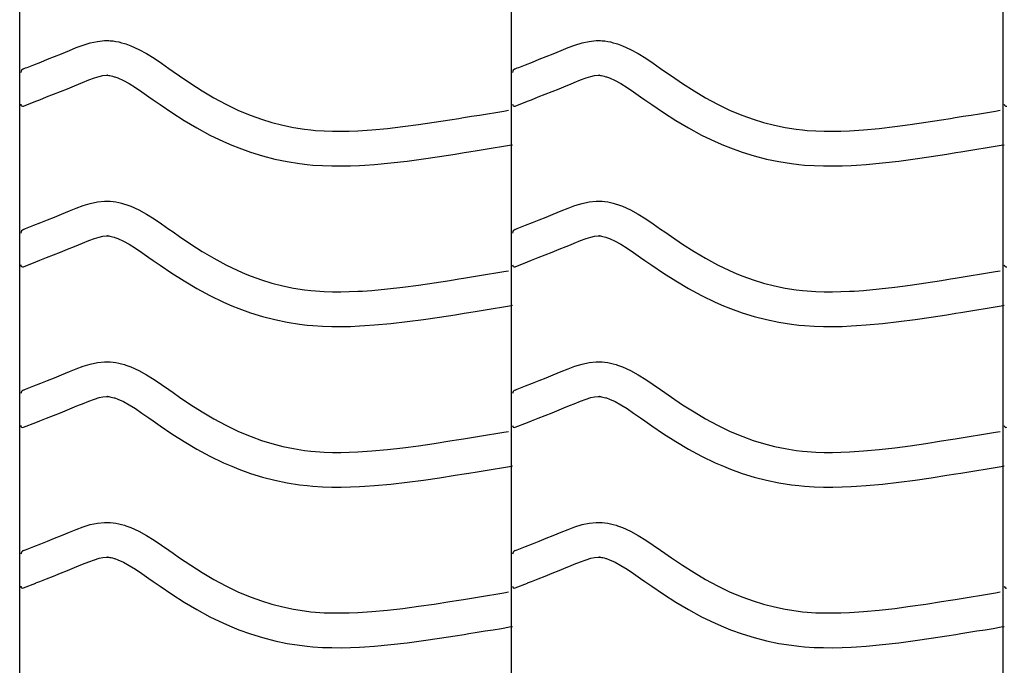
# Model space of a CAD drawing. Extents: x -526 to 8890, y 65 to 5861.
# Drawn here: x 309 to 819, y 3046 to 3381 of the extents above; entities that cross this region are included whole.
import ezdxf

# ---------------------------------------------------------------- set-up
doc = ezdxf.new("R2010")
doc.units = 0
doc.header["$LTSCALE"] = 20
doc.header["$MEASUREMENT"] = 0
doc.layers.add('_0-0_', color=7, linetype='CONTINUOUS')

msp = doc.modelspace()

# ---------------------------------------------------------------- linework, layer by layer
at = {"layer": '_0-0_', "color": 7, "linetype": 'Continuous'}
for p, q in [((308.81, 2124.96), (308.81, 3545.71)), ((563.81, 2124.96), (563.81, 3545.71)), ((818.81, 2124.96), (818.81, 3545.71)), ((349.1, 3369.85), (352.8, 3370.24)), ((352.8, 3370.24), (354.96, 3370.24)), ((354.96, 3370.24), (355.81, 3370.19)), ((355.81, 3370.19), (357.28, 3370.04)), ((604.1, 3369.85), (607.8, 3370.24)), ((607.8, 3370.24), (609.96, 3370.24)), ((609.96, 3370.24), (610.81, 3370.19)), ((610.81, 3370.19), (612.28, 3370.04)), ((332.51, 3364.3), (334.58, 3365.15)), ((334.58, 3365.15), (338.17, 3366.6)), ((338.17, 3366.6), (341.79, 3367.93)), ((341.79, 3367.93), (345.43, 3369.05)), ((345.43, 3369.05), (349.1, 3369.85)), ((357.28, 3370.04), (358.74, 3369.81)), ((358.74, 3369.81), (360.2, 3369.51)), ((360.2, 3369.51), (361.65, 3369.15)), ((361.65, 3369.15), (363.08, 3368.74)), ((363.08, 3368.74), (363.9, 3368.48)), ((363.9, 3368.48), (366.41, 3367.56)), ((366.41, 3367.56), (370.59, 3365.68)), ((370.59, 3365.68), (374.63, 3363.49)), ((587.51, 3364.3), (589.58, 3365.15)), ((589.58, 3365.15), (593.17, 3366.6)), ((593.17, 3366.6), (596.79, 3367.93)), ((596.79, 3367.93), (600.43, 3369.05)), ((600.43, 3369.05), (604.1, 3369.85)), ((612.28, 3370.04), (613.74, 3369.81)), ((613.74, 3369.81), (615.2, 3369.51)), ((615.2, 3369.51), (616.65, 3369.15)), ((616.65, 3369.15), (618.08, 3368.74)), ((618.08, 3368.74), (618.9, 3368.48)), ((618.9, 3368.48), (621.41, 3367.56)), ((621.41, 3367.56), (625.59, 3365.68)), ((625.59, 3365.68), (629.63, 3363.49)), ((319.72, 3359.13), (323.27, 3360.54)), ((323.27, 3360.54), (326.83, 3361.98)), ((326.83, 3361.98), (330.42, 3363.43)), ((330.42, 3363.43), (332.51, 3364.3)), ((374.63, 3363.49), (378.55, 3361.06)), ((378.55, 3361.06), (382.39, 3358.47)), ((574.72, 3359.13), (578.27, 3360.54)), ((578.27, 3360.54), (581.83, 3361.98)), ((581.83, 3361.98), (585.42, 3363.43)), ((585.42, 3363.43), (587.51, 3364.3)), ((629.63, 3363.49), (633.55, 3361.06)), ((633.55, 3361.06), (637.39, 3358.47)), ((310.71, 3355.59), (311.84, 3356.03)), ((311.84, 3356.03), (312.65, 3356.35)), ((312.65, 3356.35), (316.18, 3357.74)), ((316.18, 3357.74), (319.72, 3359.13)), ((382.39, 3358.47), (386.19, 3355.8)), ((386.19, 3355.8), (388.39, 3354.25)), ((565.71, 3355.59), (566.84, 3356.03)), ((566.84, 3356.03), (567.65, 3356.35)), ((567.65, 3356.35), (571.18, 3357.74)), ((571.18, 3357.74), (574.72, 3359.13)), ((637.39, 3358.47), (641.19, 3355.8)), ((641.19, 3355.8), (643.39, 3354.25)), ((341.39, 3348.49), (344.65, 3349.81)), ((344.65, 3349.81), (347.53, 3350.87)), ((347.53, 3350.87), (349.99, 3351.62)), ((349.99, 3351.62), (351.98, 3352.05)), ((351.98, 3352.05), (353.75, 3352.24)), ((353.75, 3352.24), (354.43, 3352.24)), ((354.43, 3352.24), (354.36, 3352.24)), ((354.36, 3352.24), (354.97, 3352.18)), ((354.97, 3352.18), (355.56, 3352.09)), ((355.56, 3352.09), (356.23, 3351.95)), ((356.23, 3351.95), (356.97, 3351.77)), ((356.97, 3351.77), (357.82, 3351.52)), ((357.82, 3351.52), (358.07, 3351.44)), ((358.07, 3351.44), (359.63, 3350.87)), ((359.63, 3350.87), (362.6, 3349.54)), ((388.39, 3354.25), (391.76, 3351.91)), ((391.76, 3351.91), (397.6, 3347.97)), ((596.39, 3348.49), (599.65, 3349.81)), ((599.65, 3349.81), (602.53, 3350.87)), ((602.53, 3350.87), (604.99, 3351.62)), ((604.99, 3351.62), (606.98, 3352.05)), ((606.98, 3352.05), (608.75, 3352.24)), ((608.75, 3352.24), (609.43, 3352.24)), ((609.43, 3352.24), (609.36, 3352.24)), ((609.36, 3352.24), (609.97, 3352.18)), ((609.97, 3352.18), (610.56, 3352.09)), ((610.56, 3352.09), (611.23, 3351.95)), ((611.23, 3351.95), (611.97, 3351.77)), ((611.97, 3351.77), (612.82, 3351.52)), ((612.82, 3351.52), (613.07, 3351.44)), ((613.07, 3351.44), (614.63, 3350.87)), ((614.63, 3350.87), (617.6, 3349.54)), ((643.39, 3354.25), (646.76, 3351.91)), ((646.76, 3351.91), (652.6, 3347.97)), ((329.94, 3343.83), (333.58, 3345.29)), ((333.58, 3345.29), (337.24, 3346.78)), ((337.24, 3346.78), (339.38, 3347.66)), ((339.38, 3347.66), (341.39, 3348.49)), ((362.6, 3349.54), (365.58, 3347.92)), ((365.58, 3347.92), (368.78, 3345.94)), ((368.78, 3345.94), (372.19, 3343.64)), ((397.6, 3347.97), (403.52, 3344.19)), ((584.94, 3343.83), (588.58, 3345.29)), ((588.58, 3345.29), (592.24, 3346.78)), ((592.24, 3346.78), (594.38, 3347.66)), ((594.38, 3347.66), (596.39, 3348.49)), ((617.6, 3349.54), (620.58, 3347.92)), ((620.58, 3347.92), (623.78, 3345.94)), ((623.78, 3345.94), (627.19, 3343.64)), ((652.6, 3347.97), (658.52, 3344.19)), ((317.17, 3338.79), (319.22, 3339.59)), ((319.22, 3339.59), (322.77, 3340.99)), ((322.77, 3340.99), (326.34, 3342.4)), ((326.34, 3342.4), (329.94, 3343.83)), ((372.19, 3343.64), (375.83, 3341.09)), ((375.83, 3341.09), (378.06, 3339.51)), ((378.06, 3339.51), (381.58, 3337.06)), ((403.52, 3344.19), (409.55, 3340.61)), ((409.55, 3340.61), (415.69, 3337.28)), ((572.17, 3338.79), (574.22, 3339.59)), ((574.22, 3339.59), (577.77, 3340.99)), ((577.77, 3340.99), (581.34, 3342.4)), ((581.34, 3342.4), (584.94, 3343.83)), ((627.19, 3343.64), (630.83, 3341.09)), ((630.83, 3341.09), (633.06, 3339.51)), ((633.06, 3339.51), (636.58, 3337.06)), ((658.52, 3344.19), (664.55, 3340.61)), ((664.55, 3340.61), (670.69, 3337.28)), ((310.74, 3336.25), (317.13, 3338.77)), ((381.58, 3337.06), (387.73, 3332.91)), ((415.69, 3337.28), (421.97, 3334.24)), ((565.74, 3336.25), (572.13, 3338.77)), ((636.58, 3337.06), (642.73, 3332.91)), ((670.69, 3337.28), (676.97, 3334.24)), ((387.73, 3332.91), (394.09, 3328.86)), ((421.97, 3334.24), (425.69, 3332.62)), ((425.69, 3332.62), (428.77, 3331.39)), ((428.77, 3331.39), (434.15, 3329.46)), ((434.15, 3329.46), (439.63, 3327.78)), ((531.82, 3329.14), (536.5, 3329.89)), ((536.5, 3329.89), (538.93, 3330.29)), ((538.93, 3330.29), (543.12, 3330.97)), ((543.12, 3330.97), (547.3, 3331.65)), ((547.3, 3331.65), (551.49, 3332.34)), ((551.49, 3332.34), (555.68, 3333.03)), ((555.68, 3333.03), (559.86, 3333.72)), ((559.86, 3333.72), (562.29, 3334.13)), ((642.73, 3332.91), (649.09, 3328.86)), ((676.97, 3334.24), (680.69, 3332.62)), ((680.69, 3332.62), (683.77, 3331.39)), ((683.77, 3331.39), (689.15, 3329.46)), ((689.15, 3329.46), (694.63, 3327.78)), ((786.82, 3329.14), (791.5, 3329.89)), ((791.5, 3329.89), (793.93, 3330.29)), ((793.93, 3330.29), (798.12, 3330.97)), ((798.12, 3330.97), (802.3, 3331.65)), ((802.3, 3331.65), (806.49, 3332.34)), ((806.49, 3332.34), (810.68, 3333.03)), ((810.68, 3333.03), (814.86, 3333.72)), ((814.86, 3333.72), (817.29, 3334.13)), ((394.09, 3328.86), (400.66, 3324.96)), ((400.66, 3324.96), (407.47, 3321.26)), ((439.63, 3327.78), (445.19, 3326.35)), ((445.19, 3326.35), (450.8, 3325.19)), ((450.8, 3325.19), (456.46, 3324.29)), ((456.46, 3324.29), (459.75, 3323.9)), ((491.35, 3323.98), (499.48, 3324.72)), ((499.48, 3324.72), (507.58, 3325.64)), ((507.58, 3325.64), (515.68, 3326.71)), ((515.68, 3326.71), (523.76, 3327.89)), ((523.76, 3327.89), (531.82, 3329.14)), ((649.09, 3328.86), (655.66, 3324.96)), ((655.66, 3324.96), (662.47, 3321.26)), ((694.63, 3327.78), (700.19, 3326.35)), ((700.19, 3326.35), (705.8, 3325.19)), ((705.8, 3325.19), (711.46, 3324.29)), ((711.46, 3324.29), (714.75, 3323.9)), ((746.35, 3323.98), (754.48, 3324.72)), ((754.48, 3324.72), (762.58, 3325.64)), ((762.58, 3325.64), (770.68, 3326.71)), ((770.68, 3326.71), (778.76, 3327.89)), ((778.76, 3327.89), (786.82, 3329.14)), ((407.47, 3321.26), (414.46, 3317.88)), ((459.75, 3323.9), (462.28, 3323.67)), ((462.28, 3323.67), (466.63, 3323.39)), ((466.63, 3323.39), (471, 3323.24)), ((471, 3323.24), (475.36, 3323.23)), ((475.36, 3323.23), (479.73, 3323.32)), ((479.73, 3323.32), (484.09, 3323.5)), ((484.09, 3323.5), (486.62, 3323.65)), ((486.62, 3323.65), (491.35, 3323.98)), ((662.47, 3321.26), (669.46, 3317.88)), ((714.75, 3323.9), (717.28, 3323.67)), ((717.28, 3323.67), (721.63, 3323.39)), ((721.63, 3323.39), (726, 3323.24)), ((726, 3323.24), (730.36, 3323.23)), ((730.36, 3323.23), (734.73, 3323.32)), ((734.73, 3323.32), (739.09, 3323.5)), ((739.09, 3323.5), (741.62, 3323.65)), ((741.62, 3323.65), (746.35, 3323.98)), ((414.46, 3317.88), (418.76, 3316.01)), ((418.76, 3316.01), (422.39, 3314.56)), ((422.39, 3314.56), (428.47, 3312.38)), ((550.22, 3313.89), (554.42, 3314.58)), ((554.42, 3314.58), (558.61, 3315.27)), ((558.61, 3315.27), (562.8, 3315.96)), ((562.8, 3315.96), (564.41, 3316.23)), ((669.46, 3317.88), (673.76, 3316.01)), ((673.76, 3316.01), (677.39, 3314.56)), ((677.39, 3314.56), (683.47, 3312.38)), ((805.22, 3313.89), (809.42, 3314.58)), ((809.42, 3314.58), (813.61, 3315.27)), ((813.61, 3315.27), (817.8, 3315.96)), ((817.8, 3315.96), (819.41, 3316.23)), ((428.47, 3312.38), (434.75, 3310.45)), ((434.75, 3310.45), (441.12, 3308.81)), ((509.78, 3307.77), (518.16, 3308.88)), ((518.16, 3308.88), (526.44, 3310.09)), ((526.44, 3310.09), (534.63, 3311.36)), ((534.63, 3311.36), (539.36, 3312.12)), ((539.36, 3312.12), (541.81, 3312.52)), ((541.81, 3312.52), (546.02, 3313.2)), ((546.02, 3313.2), (550.22, 3313.89)), ((683.47, 3312.38), (689.75, 3310.45)), ((689.75, 3310.45), (696.12, 3308.81)), ((764.78, 3307.77), (773.16, 3308.88)), ((773.16, 3308.88), (781.44, 3310.09)), ((781.44, 3310.09), (789.63, 3311.36)), ((789.63, 3311.36), (794.36, 3312.12)), ((794.36, 3312.12), (796.81, 3312.52)), ((796.81, 3312.52), (801.02, 3313.2)), ((801.02, 3313.2), (805.22, 3313.89)), ((441.12, 3308.81), (447.57, 3307.47)), ((447.57, 3307.47), (454, 3306.46)), ((454, 3306.46), (457.86, 3306)), ((457.86, 3306), (460.86, 3305.72)), ((460.86, 3305.72), (465.76, 3305.41)), ((465.76, 3305.41), (470.67, 3305.25)), ((470.67, 3305.25), (475.52, 3305.23)), ((475.52, 3305.23), (480.3, 3305.33)), ((480.3, 3305.33), (484.98, 3305.53)), ((484.98, 3305.53), (487.76, 3305.68)), ((487.76, 3305.68), (492.79, 3306.04)), ((492.79, 3306.04), (501.3, 3306.81)), ((501.3, 3306.81), (509.78, 3307.77)), ((696.12, 3308.81), (702.57, 3307.47)), ((702.57, 3307.47), (709, 3306.46)), ((709, 3306.46), (712.86, 3306)), ((712.86, 3306), (715.86, 3305.72)), ((715.86, 3305.72), (720.76, 3305.41)), ((720.76, 3305.41), (725.67, 3305.25)), ((725.67, 3305.25), (730.52, 3305.23)), ((730.52, 3305.23), (735.3, 3305.33)), ((735.3, 3305.33), (739.98, 3305.53)), ((739.98, 3305.53), (742.76, 3305.68)), ((742.76, 3305.68), (747.79, 3306.04)), ((747.79, 3306.04), (756.3, 3306.81)), ((756.3, 3306.81), (764.78, 3307.77)), ((338.17, 3283.33), (341.79, 3284.66)), ((341.79, 3284.66), (345.43, 3285.77)), ((345.43, 3285.77), (349.1, 3286.58)), ((349.1, 3286.58), (352.8, 3286.97)), ((352.8, 3286.97), (354.96, 3286.97)), ((354.96, 3286.97), (355.81, 3286.92)), ((355.81, 3286.92), (357.28, 3286.77)), ((357.28, 3286.77), (358.74, 3286.54)), ((358.74, 3286.54), (360.2, 3286.24)), ((360.2, 3286.24), (361.65, 3285.88)), ((361.65, 3285.88), (363.08, 3285.47)), ((363.08, 3285.47), (363.9, 3285.2)), ((363.9, 3285.2), (366.41, 3284.29)), ((366.41, 3284.29), (370.59, 3282.41)), ((593.17, 3283.33), (596.79, 3284.66)), ((596.79, 3284.66), (600.43, 3285.77)), ((600.43, 3285.77), (604.1, 3286.58)), ((604.1, 3286.58), (607.8, 3286.97)), ((607.8, 3286.97), (609.96, 3286.97)), ((609.96, 3286.97), (610.81, 3286.92)), ((610.81, 3286.92), (612.28, 3286.77)), ((612.28, 3286.77), (613.74, 3286.54)), ((613.74, 3286.54), (615.2, 3286.24)), ((615.2, 3286.24), (616.65, 3285.88)), ((616.65, 3285.88), (618.08, 3285.47)), ((618.08, 3285.47), (618.9, 3285.2)), ((618.9, 3285.2), (621.41, 3284.29)), ((621.41, 3284.29), (625.59, 3282.41)), ((323.27, 3277.27), (326.83, 3278.7)), ((326.83, 3278.7), (330.42, 3280.16)), ((330.42, 3280.16), (332.51, 3281.02)), ((332.51, 3281.02), (334.58, 3281.88)), ((334.58, 3281.88), (338.17, 3283.33)), ((370.59, 3282.41), (374.63, 3280.22)), ((374.63, 3280.22), (378.55, 3277.79)), ((578.27, 3277.27), (581.83, 3278.7)), ((581.83, 3278.7), (585.42, 3280.16)), ((585.42, 3280.16), (587.51, 3281.02)), ((587.51, 3281.02), (589.58, 3281.88)), ((589.58, 3281.88), (593.17, 3283.33)), ((625.59, 3282.41), (629.63, 3280.22)), ((629.63, 3280.22), (633.55, 3277.79)), ((312.65, 3273.08), (316.18, 3274.46)), ((316.18, 3274.46), (319.72, 3275.86)), ((319.72, 3275.86), (323.27, 3277.27)), ((378.55, 3277.79), (382.39, 3275.2)), ((382.39, 3275.2), (386.19, 3272.53)), ((567.65, 3273.08), (571.18, 3274.46)), ((571.18, 3274.46), (574.72, 3275.86)), ((574.72, 3275.86), (578.27, 3277.27)), ((633.55, 3277.79), (637.39, 3275.2)), ((637.39, 3275.2), (641.19, 3272.53)), ((310.71, 3272.31), (311.84, 3272.76)), ((311.84, 3272.76), (312.65, 3273.08)), ((347.53, 3267.59), (349.99, 3268.35)), ((349.99, 3268.35), (351.98, 3268.78)), ((351.98, 3268.78), (353.75, 3268.97)), ((353.75, 3268.97), (354.43, 3268.97)), ((354.43, 3268.97), (354.36, 3268.97)), ((354.36, 3268.97), (354.97, 3268.91)), ((354.97, 3268.91), (355.56, 3268.82)), ((355.56, 3268.82), (356.23, 3268.68)), ((356.23, 3268.68), (356.97, 3268.5)), ((356.97, 3268.5), (357.82, 3268.25)), ((357.82, 3268.25), (358.07, 3268.17)), ((358.07, 3268.17), (359.63, 3267.6)), ((386.19, 3272.53), (388.39, 3270.98)), ((388.39, 3270.98), (391.76, 3268.63)), ((391.76, 3268.63), (397.6, 3264.69)), ((565.71, 3272.31), (566.84, 3272.76)), ((566.84, 3272.76), (567.65, 3273.08)), ((602.53, 3267.59), (604.99, 3268.35)), ((604.99, 3268.35), (606.98, 3268.78)), ((606.98, 3268.78), (608.75, 3268.97)), ((608.75, 3268.97), (609.43, 3268.97)), ((609.43, 3268.97), (609.36, 3268.97)), ((609.36, 3268.97), (609.97, 3268.91)), ((609.97, 3268.91), (610.56, 3268.82)), ((610.56, 3268.82), (611.23, 3268.68)), ((611.23, 3268.68), (611.97, 3268.5)), ((611.97, 3268.5), (612.82, 3268.25)), ((612.82, 3268.25), (613.07, 3268.17)), ((613.07, 3268.17), (614.63, 3267.6)), ((641.19, 3272.53), (643.39, 3270.98)), ((643.39, 3270.98), (646.76, 3268.63)), ((646.76, 3268.63), (652.6, 3264.69)), ((333.58, 3262.01), (337.24, 3263.5)), ((337.24, 3263.5), (339.38, 3264.39)), ((339.38, 3264.39), (341.39, 3265.22)), ((341.39, 3265.22), (344.65, 3266.53)), ((344.65, 3266.53), (347.53, 3267.59)), ((359.63, 3267.6), (362.6, 3266.27)), ((362.6, 3266.27), (365.58, 3264.65)), ((365.58, 3264.65), (368.78, 3262.67)), ((397.6, 3264.69), (403.52, 3260.91)), ((588.58, 3262.01), (592.24, 3263.5)), ((592.24, 3263.5), (594.38, 3264.39)), ((594.38, 3264.39), (596.39, 3265.22)), ((596.39, 3265.22), (599.65, 3266.53)), ((599.65, 3266.53), (602.53, 3267.59)), ((614.63, 3267.6), (617.6, 3266.27)), ((617.6, 3266.27), (620.58, 3264.65)), ((620.58, 3264.65), (623.78, 3262.67)), ((652.6, 3264.69), (658.52, 3260.91)), ((322.77, 3257.71), (326.34, 3259.12)), ((326.34, 3259.12), (329.94, 3260.55)), ((329.94, 3260.55), (333.58, 3262.01)), ((368.78, 3262.67), (372.19, 3260.37)), ((372.19, 3260.37), (375.83, 3257.81)), ((375.83, 3257.81), (378.06, 3256.24)), ((403.52, 3260.91), (409.55, 3257.34)), ((577.77, 3257.71), (581.34, 3259.12)), ((581.34, 3259.12), (584.94, 3260.55)), ((584.94, 3260.55), (588.58, 3262.01)), ((623.78, 3262.67), (627.19, 3260.37)), ((627.19, 3260.37), (630.83, 3257.81)), ((630.83, 3257.81), (633.06, 3256.24)), ((658.52, 3260.91), (664.55, 3257.34)), ((310.74, 3252.98), (317.13, 3255.5)), ((317.17, 3255.52), (319.22, 3256.32)), ((319.22, 3256.32), (322.77, 3257.71)), ((378.06, 3256.24), (381.58, 3253.79)), ((381.58, 3253.79), (387.73, 3249.64)), ((409.55, 3257.34), (415.69, 3254.01)), ((415.69, 3254.01), (421.97, 3250.97)), ((565.74, 3252.98), (572.13, 3255.5)), ((572.17, 3255.52), (574.22, 3256.32)), ((574.22, 3256.32), (577.77, 3257.71)), ((633.06, 3256.24), (636.58, 3253.79)), ((636.58, 3253.79), (642.73, 3249.64)), ((664.55, 3257.34), (670.69, 3254.01)), ((670.69, 3254.01), (676.97, 3250.97)), ((387.73, 3249.64), (394.09, 3245.58)), ((421.97, 3250.97), (425.69, 3249.35)), ((425.69, 3249.35), (428.77, 3248.12)), ((428.77, 3248.12), (434.15, 3246.19)), ((538.93, 3247.01), (543.12, 3247.69)), ((543.12, 3247.69), (547.3, 3248.38)), ((547.3, 3248.38), (551.49, 3249.07)), ((551.49, 3249.07), (555.68, 3249.76)), ((555.68, 3249.76), (559.86, 3250.45)), ((559.86, 3250.45), (562.29, 3250.85)), ((642.73, 3249.64), (649.09, 3245.58)), ((676.97, 3250.97), (680.69, 3249.35)), ((680.69, 3249.35), (683.77, 3248.12)), ((683.77, 3248.12), (689.15, 3246.19)), ((793.93, 3247.01), (798.12, 3247.69)), ((798.12, 3247.69), (802.3, 3248.38)), ((802.3, 3248.38), (806.49, 3249.07)), ((806.49, 3249.07), (810.68, 3249.76)), ((810.68, 3249.76), (814.86, 3250.45)), ((814.86, 3250.45), (817.29, 3250.85)), ((394.09, 3245.58), (400.66, 3241.68)), ((434.15, 3246.19), (439.63, 3244.51)), ((439.63, 3244.51), (445.19, 3243.08)), ((445.19, 3243.08), (450.8, 3241.91)), ((507.58, 3242.37), (515.68, 3243.43)), ((515.68, 3243.43), (523.76, 3244.61)), ((523.76, 3244.61), (531.82, 3245.87)), ((531.82, 3245.87), (536.5, 3246.62)), ((536.5, 3246.62), (538.93, 3247.01)), ((649.09, 3245.58), (655.66, 3241.68)), ((689.15, 3246.19), (694.63, 3244.51)), ((694.63, 3244.51), (700.19, 3243.08)), ((700.19, 3243.08), (705.8, 3241.91)), ((762.58, 3242.37), (770.68, 3243.43)), ((770.68, 3243.43), (778.76, 3244.61)), ((778.76, 3244.61), (786.82, 3245.87)), ((786.82, 3245.87), (791.5, 3246.62)), ((791.5, 3246.62), (793.93, 3247.01)), ((400.66, 3241.68), (407.47, 3237.99)), ((407.47, 3237.99), (414.46, 3234.61)), ((450.8, 3241.91), (456.46, 3241.02)), ((456.46, 3241.02), (459.75, 3240.63)), ((459.75, 3240.63), (462.28, 3240.4)), ((462.28, 3240.4), (466.63, 3240.11)), ((466.63, 3240.11), (471, 3239.97)), ((471, 3239.97), (475.36, 3239.96)), ((475.36, 3239.96), (479.73, 3240.05)), ((479.73, 3240.05), (484.09, 3240.23)), ((484.09, 3240.23), (486.62, 3240.38)), ((486.62, 3240.38), (491.35, 3240.71)), ((491.35, 3240.71), (499.48, 3241.45)), ((499.48, 3241.45), (507.58, 3242.37)), ((655.66, 3241.68), (662.47, 3237.99)), ((662.47, 3237.99), (669.46, 3234.61)), ((705.8, 3241.91), (711.46, 3241.02)), ((711.46, 3241.02), (714.75, 3240.63)), ((714.75, 3240.63), (717.28, 3240.4)), ((717.28, 3240.4), (721.63, 3240.11)), ((721.63, 3240.11), (726, 3239.97)), ((726, 3239.97), (730.36, 3239.96)), ((730.36, 3239.96), (734.73, 3240.05)), ((734.73, 3240.05), (739.09, 3240.23)), ((739.09, 3240.23), (741.62, 3240.38)), ((741.62, 3240.38), (746.35, 3240.71)), ((746.35, 3240.71), (754.48, 3241.45)), ((754.48, 3241.45), (762.58, 3242.37)), ((414.46, 3234.61), (418.76, 3232.74)), ((418.76, 3232.74), (422.39, 3231.29)), ((558.61, 3232), (562.8, 3232.69)), ((562.8, 3232.69), (564.41, 3232.96)), ((669.46, 3234.61), (673.76, 3232.74)), ((673.76, 3232.74), (677.39, 3231.29)), ((813.61, 3232), (817.8, 3232.69)), ((817.8, 3232.69), (819.41, 3232.96)), ((422.39, 3231.29), (428.47, 3229.11)), ((428.47, 3229.11), (434.75, 3227.18)), ((434.75, 3227.18), (441.12, 3225.54)), ((526.44, 3226.82), (534.63, 3228.09)), ((534.63, 3228.09), (539.36, 3228.85)), ((539.36, 3228.85), (541.81, 3229.24)), ((541.81, 3229.24), (546.02, 3229.93)), ((546.02, 3229.93), (550.22, 3230.62)), ((550.22, 3230.62), (554.42, 3231.31)), ((554.42, 3231.31), (558.61, 3232)), ((677.39, 3231.29), (683.47, 3229.11)), ((683.47, 3229.11), (689.75, 3227.18)), ((689.75, 3227.18), (696.12, 3225.54)), ((781.44, 3226.82), (789.63, 3228.09)), ((789.63, 3228.09), (794.36, 3228.85)), ((794.36, 3228.85), (796.81, 3229.24)), ((796.81, 3229.24), (801.02, 3229.93)), ((801.02, 3229.93), (805.22, 3230.62)), ((805.22, 3230.62), (809.42, 3231.31)), ((809.42, 3231.31), (813.61, 3232)), ((441.12, 3225.54), (447.57, 3224.2)), ((447.57, 3224.2), (454, 3223.19)), ((454, 3223.19), (457.86, 3222.73)), ((457.86, 3222.73), (460.86, 3222.45)), ((460.86, 3222.45), (465.76, 3222.13)), ((465.76, 3222.13), (470.67, 3221.97)), ((475.52, 3221.95), (480.3, 3222.06)), ((480.3, 3222.06), (484.98, 3222.25)), ((484.98, 3222.25), (487.76, 3222.41)), ((487.76, 3222.41), (492.79, 3222.76)), ((492.79, 3222.76), (501.3, 3223.54)), ((501.3, 3223.54), (509.78, 3224.5)), ((509.78, 3224.5), (518.16, 3225.61)), ((518.16, 3225.61), (526.44, 3226.82)), ((696.12, 3225.54), (702.57, 3224.2)), ((702.57, 3224.2), (709, 3223.19)), ((709, 3223.19), (712.86, 3222.73)), ((712.86, 3222.73), (715.86, 3222.45)), ((715.86, 3222.45), (720.76, 3222.13)), ((720.76, 3222.13), (725.67, 3221.97)), ((730.52, 3221.95), (735.3, 3222.06)), ((735.3, 3222.06), (739.98, 3222.25)), ((739.98, 3222.25), (742.76, 3222.41)), ((742.76, 3222.41), (747.79, 3222.76)), ((747.79, 3222.76), (756.3, 3223.54)), ((756.3, 3223.54), (764.78, 3224.5)), ((764.78, 3224.5), (773.16, 3225.61)), ((773.16, 3225.61), (781.44, 3226.82)), ((470.67, 3221.97), (475.52, 3221.95)), ((725.67, 3221.97), (730.52, 3221.95)), ((341.79, 3201.39), (345.43, 3202.5)), ((345.43, 3202.5), (349.1, 3203.3)), ((349.1, 3203.3), (352.8, 3203.69)), ((352.8, 3203.69), (354.96, 3203.69)), ((354.96, 3203.69), (355.81, 3203.64)), ((355.81, 3203.64), (357.28, 3203.49)), ((357.28, 3203.49), (358.74, 3203.27)), ((358.74, 3203.27), (360.2, 3202.97)), ((360.2, 3202.97), (361.65, 3202.61)), ((361.65, 3202.61), (363.08, 3202.19)), ((363.08, 3202.19), (363.9, 3201.93)), ((363.9, 3201.93), (366.41, 3201.02)), ((596.79, 3201.39), (600.43, 3202.5)), ((600.43, 3202.5), (604.1, 3203.3)), ((604.1, 3203.3), (607.8, 3203.69)), ((607.8, 3203.69), (609.96, 3203.69)), ((609.96, 3203.69), (610.81, 3203.64)), ((610.81, 3203.64), (612.28, 3203.49)), ((612.28, 3203.49), (613.74, 3203.27)), ((613.74, 3203.27), (615.2, 3202.97)), ((615.2, 3202.97), (616.65, 3202.61)), ((616.65, 3202.61), (618.08, 3202.19)), ((618.08, 3202.19), (618.9, 3201.93)), ((618.9, 3201.93), (621.41, 3201.02)), ((326.83, 3195.43), (330.42, 3196.89)), ((330.42, 3196.89), (332.51, 3197.75)), ((332.51, 3197.75), (334.58, 3198.61)), ((334.58, 3198.61), (338.17, 3200.06)), ((338.17, 3200.06), (341.79, 3201.39)), ((366.41, 3201.02), (370.59, 3199.14)), ((370.59, 3199.14), (374.63, 3196.94)), ((374.63, 3196.94), (378.55, 3194.52)), ((581.83, 3195.43), (585.42, 3196.89)), ((585.42, 3196.89), (587.51, 3197.75)), ((587.51, 3197.75), (589.58, 3198.61)), ((589.58, 3198.61), (593.17, 3200.06)), ((593.17, 3200.06), (596.79, 3201.39)), ((621.41, 3201.02), (625.59, 3199.14)), ((625.59, 3199.14), (629.63, 3196.94)), ((629.63, 3196.94), (633.55, 3194.52)), ((316.18, 3191.19), (319.72, 3192.59)), ((319.72, 3192.59), (323.27, 3194)), ((323.27, 3194), (326.83, 3195.43)), ((378.55, 3194.52), (382.39, 3191.93)), ((382.39, 3191.93), (386.19, 3189.26)), ((571.18, 3191.19), (574.72, 3192.59)), ((574.72, 3192.59), (578.27, 3194)), ((578.27, 3194), (581.83, 3195.43)), ((633.55, 3194.52), (637.39, 3191.93)), ((637.39, 3191.93), (641.19, 3189.26)), ((310.71, 3189.04), (311.84, 3189.49)), ((311.84, 3189.49), (312.65, 3189.8)), ((312.65, 3189.8), (316.18, 3191.19)), ((386.19, 3189.26), (388.39, 3187.7)), ((388.39, 3187.7), (391.76, 3185.36)), ((565.71, 3189.04), (566.84, 3189.49)), ((566.84, 3189.49), (567.65, 3189.8)), ((567.65, 3189.8), (571.18, 3191.19)), ((641.19, 3189.26), (643.39, 3187.7)), ((643.39, 3187.7), (646.76, 3185.36)), ((339.38, 3181.11), (341.39, 3181.95)), ((341.39, 3181.95), (344.65, 3183.26)), ((344.65, 3183.26), (347.53, 3184.32)), ((347.53, 3184.32), (349.99, 3185.07)), ((349.99, 3185.07), (351.98, 3185.51)), ((351.98, 3185.51), (353.75, 3185.69)), ((353.75, 3185.69), (354.43, 3185.69)), ((354.43, 3185.69), (354.36, 3185.7)), ((354.36, 3185.7), (354.97, 3185.64)), ((354.97, 3185.64), (355.56, 3185.54)), ((355.56, 3185.54), (356.23, 3185.41)), ((356.23, 3185.41), (356.97, 3185.22)), ((356.97, 3185.22), (357.82, 3184.98)), ((357.82, 3184.98), (358.07, 3184.9)), ((358.07, 3184.9), (359.63, 3184.33)), ((359.63, 3184.33), (362.6, 3183)), ((362.6, 3183), (365.58, 3181.37)), ((365.58, 3181.37), (368.78, 3179.4)), ((391.76, 3185.36), (397.6, 3181.42)), ((397.6, 3181.42), (403.52, 3177.64)), ((594.38, 3181.11), (596.39, 3181.95)), ((596.39, 3181.95), (599.65, 3183.26)), ((599.65, 3183.26), (602.53, 3184.32)), ((602.53, 3184.32), (604.99, 3185.07)), ((604.99, 3185.07), (606.98, 3185.51)), ((606.98, 3185.51), (608.75, 3185.69)), ((608.75, 3185.69), (609.43, 3185.69)), ((609.43, 3185.69), (609.36, 3185.7)), ((609.36, 3185.7), (609.97, 3185.64)), ((609.97, 3185.64), (610.56, 3185.54)), ((610.56, 3185.54), (611.23, 3185.41)), ((611.23, 3185.41), (611.97, 3185.22)), ((611.97, 3185.22), (612.82, 3184.98)), ((612.82, 3184.98), (613.07, 3184.9)), ((613.07, 3184.9), (614.63, 3184.33)), ((614.63, 3184.33), (617.6, 3183)), ((617.6, 3183), (620.58, 3181.37)), ((620.58, 3181.37), (623.78, 3179.4)), ((646.76, 3185.36), (652.6, 3181.42)), ((652.6, 3181.42), (658.52, 3177.64)), ((326.34, 3175.85), (329.94, 3177.28)), ((329.94, 3177.28), (333.58, 3178.74)), ((333.58, 3178.74), (337.24, 3180.23)), ((337.24, 3180.23), (339.38, 3181.11)), ((368.78, 3179.4), (372.19, 3177.1)), ((372.19, 3177.1), (375.83, 3174.54)), ((403.52, 3177.64), (409.55, 3174.07)), ((581.34, 3175.85), (584.94, 3177.28)), ((584.94, 3177.28), (588.58, 3178.74)), ((588.58, 3178.74), (592.24, 3180.23)), ((592.24, 3180.23), (594.38, 3181.11)), ((623.78, 3179.4), (627.19, 3177.1)), ((627.19, 3177.1), (630.83, 3174.54)), ((658.52, 3177.64), (664.55, 3174.07)), ((310.74, 3169.71), (317.13, 3172.22)), ((317.17, 3172.24), (319.22, 3173.05)), ((319.22, 3173.05), (322.77, 3174.44)), ((322.77, 3174.44), (326.34, 3175.85)), ((375.83, 3174.54), (378.06, 3172.97)), ((378.06, 3172.97), (381.58, 3170.51)), ((409.55, 3174.07), (415.69, 3170.74)), ((565.74, 3169.71), (572.13, 3172.22)), ((572.17, 3172.24), (574.22, 3173.05)), ((574.22, 3173.05), (577.77, 3174.44)), ((577.77, 3174.44), (581.34, 3175.85)), ((630.83, 3174.54), (633.06, 3172.97)), ((633.06, 3172.97), (636.58, 3170.51)), ((664.55, 3174.07), (670.69, 3170.74)), ((381.58, 3170.51), (387.73, 3166.37)), ((387.73, 3166.37), (394.09, 3162.31)), ((415.69, 3170.74), (421.97, 3167.69)), ((421.97, 3167.69), (425.69, 3166.08)), ((425.69, 3166.08), (428.77, 3164.85)), ((551.49, 3165.8), (555.68, 3166.49)), ((555.68, 3166.49), (559.86, 3167.18)), ((559.86, 3167.18), (562.29, 3167.58)), ((636.58, 3170.51), (642.73, 3166.37)), ((642.73, 3166.37), (649.09, 3162.31)), ((670.69, 3170.74), (676.97, 3167.69)), ((676.97, 3167.69), (680.69, 3166.08)), ((680.69, 3166.08), (683.77, 3164.85)), ((806.49, 3165.8), (810.68, 3166.49)), ((810.68, 3166.49), (814.86, 3167.18)), ((814.86, 3167.18), (817.29, 3167.58)), ((394.09, 3162.31), (400.66, 3158.41)), ((428.77, 3164.85), (434.15, 3162.92)), ((434.15, 3162.92), (439.63, 3161.23)), ((439.63, 3161.23), (445.19, 3159.81)), ((515.68, 3160.16), (523.76, 3161.34)), ((523.76, 3161.34), (531.82, 3162.6)), ((531.82, 3162.6), (536.5, 3163.35)), ((536.5, 3163.35), (538.93, 3163.74)), ((538.93, 3163.74), (543.12, 3164.42)), ((543.12, 3164.42), (547.3, 3165.11)), ((547.3, 3165.11), (551.49, 3165.8)), ((649.09, 3162.31), (655.66, 3158.41)), ((683.77, 3164.85), (689.15, 3162.92)), ((689.15, 3162.92), (694.63, 3161.23)), ((694.63, 3161.23), (700.19, 3159.81)), ((770.68, 3160.16), (778.76, 3161.34)), ((778.76, 3161.34), (786.82, 3162.6)), ((786.82, 3162.6), (791.5, 3163.35)), ((791.5, 3163.35), (793.93, 3163.74)), ((793.93, 3163.74), (798.12, 3164.42)), ((798.12, 3164.42), (802.3, 3165.11)), ((802.3, 3165.11), (806.49, 3165.8)), ((400.66, 3158.41), (407.47, 3154.72)), ((445.19, 3159.81), (450.8, 3158.64)), ((450.8, 3158.64), (456.46, 3157.75)), ((456.46, 3157.75), (459.75, 3157.36)), ((459.75, 3157.36), (462.28, 3157.12)), ((462.28, 3157.12), (466.63, 3156.84)), ((466.63, 3156.84), (471, 3156.7)), ((471, 3156.7), (475.36, 3156.68)), ((475.36, 3156.68), (479.73, 3156.77)), ((479.73, 3156.77), (484.09, 3156.96)), ((484.09, 3156.96), (486.62, 3157.1)), ((486.62, 3157.1), (491.35, 3157.43)), ((491.35, 3157.43), (499.48, 3158.17)), ((499.48, 3158.17), (507.58, 3159.09)), ((507.58, 3159.09), (515.68, 3160.16)), ((655.66, 3158.41), (662.47, 3154.72)), ((700.19, 3159.81), (705.8, 3158.64)), ((705.8, 3158.64), (711.46, 3157.75)), ((711.46, 3157.75), (714.75, 3157.36)), ((714.75, 3157.36), (717.28, 3157.12)), ((717.28, 3157.12), (721.63, 3156.84)), ((721.63, 3156.84), (726, 3156.7)), ((726, 3156.7), (730.36, 3156.68)), ((730.36, 3156.68), (734.73, 3156.77)), ((734.73, 3156.77), (739.09, 3156.96)), ((739.09, 3156.96), (741.62, 3157.1)), ((741.62, 3157.1), (746.35, 3157.43)), ((746.35, 3157.43), (754.48, 3158.17)), ((754.48, 3158.17), (762.58, 3159.09)), ((762.58, 3159.09), (770.68, 3160.16)), ((407.47, 3154.72), (414.46, 3151.33)), ((414.46, 3151.33), (418.76, 3149.47)), ((662.47, 3154.72), (669.46, 3151.33)), ((669.46, 3151.33), (673.76, 3149.47)), ((418.76, 3149.47), (422.39, 3148.01)), ((422.39, 3148.01), (428.47, 3145.83)), ((428.47, 3145.83), (434.75, 3143.9)), ((534.63, 3144.82), (539.36, 3145.58)), ((539.36, 3145.58), (541.81, 3145.97)), ((541.81, 3145.97), (546.02, 3146.66)), ((546.02, 3146.66), (550.22, 3147.34)), ((550.22, 3147.34), (554.42, 3148.03)), ((554.42, 3148.03), (558.61, 3148.73)), ((558.61, 3148.73), (562.8, 3149.42)), ((562.8, 3149.42), (564.41, 3149.69)), ((673.76, 3149.47), (677.39, 3148.01)), ((677.39, 3148.01), (683.47, 3145.83)), ((683.47, 3145.83), (689.75, 3143.9)), ((789.63, 3144.82), (794.36, 3145.58)), ((794.36, 3145.58), (796.81, 3145.97)), ((796.81, 3145.97), (801.02, 3146.66)), ((801.02, 3146.66), (805.22, 3147.34)), ((805.22, 3147.34), (809.42, 3148.03)), ((809.42, 3148.03), (813.61, 3148.73)), ((813.61, 3148.73), (817.8, 3149.42)), ((817.8, 3149.42), (819.41, 3149.69)), ((434.75, 3143.9), (441.12, 3142.27)), ((441.12, 3142.27), (447.57, 3140.93)), ((447.57, 3140.93), (454, 3139.91)), ((501.3, 3140.26), (509.78, 3141.23)), ((509.78, 3141.23), (518.16, 3142.33)), ((518.16, 3142.33), (526.44, 3143.54)), ((526.44, 3143.54), (534.63, 3144.82)), ((689.75, 3143.9), (696.12, 3142.27)), ((696.12, 3142.27), (702.57, 3140.93)), ((702.57, 3140.93), (709, 3139.91)), ((756.3, 3140.26), (764.78, 3141.23)), ((764.78, 3141.23), (773.16, 3142.33)), ((773.16, 3142.33), (781.44, 3143.54)), ((781.44, 3143.54), (789.63, 3144.82)), ((454, 3139.91), (457.86, 3139.46)), ((457.86, 3139.46), (460.86, 3139.18)), ((460.86, 3139.18), (465.76, 3138.86)), ((465.76, 3138.86), (470.67, 3138.7)), ((470.67, 3138.7), (475.52, 3138.68)), ((475.52, 3138.68), (480.3, 3138.78)), ((480.3, 3138.78), (484.98, 3138.98)), ((484.98, 3138.98), (487.76, 3139.14)), ((487.76, 3139.14), (492.79, 3139.49)), ((492.79, 3139.49), (501.3, 3140.26)), ((709, 3139.91), (712.86, 3139.46)), ((712.86, 3139.46), (715.86, 3139.18)), ((715.86, 3139.18), (720.76, 3138.86)), ((720.76, 3138.86), (725.67, 3138.7)), ((725.67, 3138.7), (730.52, 3138.68)), ((730.52, 3138.68), (735.3, 3138.78)), ((735.3, 3138.78), (739.98, 3138.98)), ((739.98, 3138.98), (742.76, 3139.14)), ((742.76, 3139.14), (747.79, 3139.49)), ((747.79, 3139.49), (756.3, 3140.26)), ((345.43, 3119.23), (349.1, 3120.03)), ((349.1, 3120.03), (352.8, 3120.42)), ((352.8, 3120.42), (354.96, 3120.42)), ((354.96, 3120.42), (355.81, 3120.37)), ((355.81, 3120.37), (357.28, 3120.22)), ((357.28, 3120.22), (358.74, 3119.99)), ((358.74, 3119.99), (360.2, 3119.7)), ((600.43, 3119.23), (604.1, 3120.03)), ((604.1, 3120.03), (607.8, 3120.42)), ((607.8, 3120.42), (609.96, 3120.42)), ((609.96, 3120.42), (610.81, 3120.37)), ((610.81, 3120.37), (612.28, 3120.22)), ((612.28, 3120.22), (613.74, 3119.99)), ((613.74, 3119.99), (615.2, 3119.7)), ((332.51, 3114.48), (334.58, 3115.33)), ((334.58, 3115.33), (338.17, 3116.78)), ((338.17, 3116.78), (341.79, 3118.11)), ((341.79, 3118.11), (345.43, 3119.23)), ((360.2, 3119.7), (361.65, 3119.34)), ((361.65, 3119.34), (363.08, 3118.92)), ((363.08, 3118.92), (363.9, 3118.66)), ((363.9, 3118.66), (366.41, 3117.74)), ((366.41, 3117.74), (370.59, 3115.86)), ((370.59, 3115.86), (374.63, 3113.67)), ((587.51, 3114.48), (589.58, 3115.33)), ((589.58, 3115.33), (593.17, 3116.78)), ((593.17, 3116.78), (596.79, 3118.11)), ((596.79, 3118.11), (600.43, 3119.23)), ((615.2, 3119.7), (616.65, 3119.34)), ((616.65, 3119.34), (618.08, 3118.92)), ((618.08, 3118.92), (618.9, 3118.66)), ((618.9, 3118.66), (621.41, 3117.74)), ((621.41, 3117.74), (625.59, 3115.86)), ((625.59, 3115.86), (629.63, 3113.67)), ((319.72, 3109.31), (323.27, 3110.73)), ((323.27, 3110.73), (326.83, 3112.16)), ((326.83, 3112.16), (330.42, 3113.62)), ((330.42, 3113.62), (332.51, 3114.48)), ((374.63, 3113.67), (378.55, 3111.24)), ((378.55, 3111.24), (382.39, 3108.66)), ((574.72, 3109.31), (578.27, 3110.73)), ((578.27, 3110.73), (581.83, 3112.16)), ((581.83, 3112.16), (585.42, 3113.62)), ((585.42, 3113.62), (587.51, 3114.48)), ((629.63, 3113.67), (633.55, 3111.24)), ((633.55, 3111.24), (637.39, 3108.66)), ((310.71, 3105.77), (311.84, 3106.22)), ((311.84, 3106.21), (312.65, 3106.53)), ((312.65, 3106.53), (316.18, 3107.92)), ((316.18, 3107.92), (319.72, 3109.31)), ((382.39, 3108.66), (386.19, 3105.99)), ((386.19, 3105.99), (388.39, 3104.43)), ((565.71, 3105.77), (566.84, 3106.22)), ((566.84, 3106.21), (567.65, 3106.53)), ((567.65, 3106.53), (571.18, 3107.92)), ((571.18, 3107.92), (574.72, 3109.31)), ((637.39, 3108.66), (641.19, 3105.99)), ((641.19, 3105.99), (643.39, 3104.43)), ((341.39, 3098.67), (344.65, 3099.99)), ((344.65, 3099.99), (347.53, 3101.05)), ((347.53, 3101.05), (349.99, 3101.8)), ((349.99, 3101.8), (351.98, 3102.23)), ((351.98, 3102.23), (353.75, 3102.42)), ((353.75, 3102.42), (354.43, 3102.42)), ((354.43, 3102.42), (354.36, 3102.43)), ((354.36, 3102.43), (354.97, 3102.36)), ((354.97, 3102.36), (355.56, 3102.27)), ((355.56, 3102.27), (356.23, 3102.14)), ((356.23, 3102.14), (356.97, 3101.95)), ((356.97, 3101.95), (357.82, 3101.7)), ((357.82, 3101.7), (358.07, 3101.63)), ((358.07, 3101.63), (359.63, 3101.05)), ((359.63, 3101.05), (362.6, 3099.72)), ((362.6, 3099.72), (365.58, 3098.1)), ((388.39, 3104.43), (391.76, 3102.09)), ((391.76, 3102.09), (397.6, 3098.15)), ((596.39, 3098.67), (599.65, 3099.99)), ((599.65, 3099.99), (602.53, 3101.05)), ((602.53, 3101.05), (604.99, 3101.8)), ((604.99, 3101.8), (606.98, 3102.23)), ((606.98, 3102.23), (608.75, 3102.42)), ((608.75, 3102.42), (609.43, 3102.42)), ((609.43, 3102.42), (609.36, 3102.43)), ((609.36, 3102.43), (609.97, 3102.36)), ((609.97, 3102.36), (610.56, 3102.27)), ((610.56, 3102.27), (611.23, 3102.14)), ((611.23, 3102.14), (611.97, 3101.95)), ((611.97, 3101.95), (612.82, 3101.7)), ((612.82, 3101.7), (613.07, 3101.63)), ((613.07, 3101.63), (614.63, 3101.05)), ((614.63, 3101.05), (617.6, 3099.72)), ((617.6, 3099.72), (620.58, 3098.1)), ((643.39, 3104.43), (646.76, 3102.09)), ((646.76, 3102.09), (652.6, 3098.15)), ((329.94, 3094.01), (333.58, 3095.47)), ((333.58, 3095.47), (337.24, 3096.96)), ((337.24, 3096.96), (339.38, 3097.84)), ((339.38, 3097.84), (341.39, 3098.67)), ((365.58, 3098.1), (368.78, 3096.12)), ((368.78, 3096.12), (372.19, 3093.82)), ((397.6, 3098.15), (403.52, 3094.37)), ((584.94, 3094.01), (588.58, 3095.47)), ((588.58, 3095.47), (592.24, 3096.96)), ((592.24, 3096.96), (594.38, 3097.84)), ((594.38, 3097.84), (596.39, 3098.67)), ((620.58, 3098.1), (623.78, 3096.12)), ((623.78, 3096.12), (627.19, 3093.82)), ((652.6, 3098.15), (658.52, 3094.37)), ((317.17, 3088.97), (319.22, 3089.78)), ((319.22, 3089.78), (322.77, 3091.17)), ((322.77, 3091.17), (326.34, 3092.58)), ((326.34, 3092.58), (329.94, 3094.01)), ((372.19, 3093.82), (375.83, 3091.27)), ((375.83, 3091.27), (378.06, 3089.69)), ((378.06, 3089.69), (381.58, 3087.24)), ((403.52, 3094.37), (409.55, 3090.79)), ((409.55, 3090.79), (415.69, 3087.46)), ((572.17, 3088.97), (574.22, 3089.78)), ((574.22, 3089.78), (577.77, 3091.17)), ((577.77, 3091.17), (581.34, 3092.58)), ((581.34, 3092.58), (584.94, 3094.01)), ((627.19, 3093.82), (630.83, 3091.27)), ((630.83, 3091.27), (633.06, 3089.69)), ((633.06, 3089.69), (636.58, 3087.24)), ((658.52, 3094.37), (664.55, 3090.79)), ((664.55, 3090.79), (670.69, 3087.46)), ((310.74, 3086.43), (317.13, 3088.95)), ((381.58, 3087.24), (387.73, 3083.1)), ((415.69, 3087.46), (421.97, 3084.42)), ((421.97, 3084.42), (425.69, 3082.81)), ((559.86, 3083.91), (562.29, 3084.31)), ((565.74, 3086.43), (572.13, 3088.95)), ((636.58, 3087.24), (642.73, 3083.1)), ((670.69, 3087.46), (676.97, 3084.42)), ((676.97, 3084.42), (680.69, 3082.81)), ((814.86, 3083.91), (817.29, 3084.31)), ((387.73, 3083.1), (394.09, 3079.04)), ((425.69, 3082.81), (428.77, 3081.58)), ((428.77, 3081.58), (434.15, 3079.64)), ((434.15, 3079.64), (439.63, 3077.96)), ((523.76, 3078.07), (531.82, 3079.32)), ((531.82, 3079.32), (536.5, 3080.07)), ((536.5, 3080.07), (538.93, 3080.47)), ((538.93, 3080.47), (543.12, 3081.15)), ((543.12, 3081.15), (547.3, 3081.83)), ((547.3, 3081.83), (551.49, 3082.52)), ((551.49, 3082.52), (555.68, 3083.21)), ((555.68, 3083.21), (559.86, 3083.91)), ((642.73, 3083.1), (649.09, 3079.04)), ((680.69, 3082.81), (683.77, 3081.58)), ((683.77, 3081.58), (689.15, 3079.64)), ((689.15, 3079.64), (694.63, 3077.96)), ((778.76, 3078.07), (786.82, 3079.32)), ((786.82, 3079.32), (791.5, 3080.07)), ((791.5, 3080.07), (793.93, 3080.47)), ((793.93, 3080.47), (798.12, 3081.15)), ((798.12, 3081.15), (802.3, 3081.83)), ((802.3, 3081.83), (806.49, 3082.52)), ((806.49, 3082.52), (810.68, 3083.21)), ((810.68, 3083.21), (814.86, 3083.91)), ((394.09, 3079.04), (400.66, 3075.14)), ((400.66, 3075.14), (407.47, 3071.44)), ((439.63, 3077.96), (445.19, 3076.53)), ((445.19, 3076.53), (450.8, 3075.37)), ((450.8, 3075.37), (456.46, 3074.48)), ((456.46, 3074.48), (459.75, 3074.09)), ((459.75, 3074.09), (462.28, 3073.85)), ((486.62, 3073.83), (491.35, 3074.16)), ((491.35, 3074.16), (499.48, 3074.9)), ((499.48, 3074.9), (507.58, 3075.82)), ((507.58, 3075.82), (515.68, 3076.89)), ((515.68, 3076.89), (523.76, 3078.07)), ((649.09, 3079.04), (655.66, 3075.14)), ((655.66, 3075.14), (662.47, 3071.44)), ((694.63, 3077.96), (700.19, 3076.53)), ((700.19, 3076.53), (705.8, 3075.37)), ((705.8, 3075.37), (711.46, 3074.48)), ((711.46, 3074.48), (714.75, 3074.09)), ((714.75, 3074.09), (717.28, 3073.85)), ((741.62, 3073.83), (746.35, 3074.16)), ((746.35, 3074.16), (754.48, 3074.9)), ((754.48, 3074.9), (762.58, 3075.82)), ((762.58, 3075.82), (770.68, 3076.89)), ((770.68, 3076.89), (778.76, 3078.07)), ((407.47, 3071.44), (414.46, 3068.06)), ((462.28, 3073.85), (466.63, 3073.57)), ((466.63, 3073.57), (471, 3073.43)), ((471, 3073.43), (475.36, 3073.41)), ((475.36, 3073.41), (479.73, 3073.5)), ((479.73, 3073.5), (484.09, 3073.69)), ((484.09, 3073.69), (486.62, 3073.83)), ((662.47, 3071.44), (669.46, 3068.06)), ((717.28, 3073.85), (721.63, 3073.57)), ((721.63, 3073.57), (726, 3073.43)), ((726, 3073.43), (730.36, 3073.41)), ((730.36, 3073.41), (734.73, 3073.5)), ((734.73, 3073.5), (739.09, 3073.69)), ((739.09, 3073.69), (741.62, 3073.83)), ((414.46, 3068.06), (418.76, 3066.19)), ((418.76, 3066.19), (422.39, 3064.74)), ((422.39, 3064.74), (428.47, 3062.56)), ((546.02, 3063.38), (550.22, 3064.07)), ((550.22, 3064.07), (554.42, 3064.76)), ((554.42, 3064.76), (558.61, 3065.45)), ((558.61, 3065.45), (562.8, 3066.15)), ((562.8, 3066.15), (564.41, 3066.41)), ((669.46, 3068.06), (673.76, 3066.19)), ((673.76, 3066.19), (677.39, 3064.74)), ((677.39, 3064.74), (683.47, 3062.56)), ((801.02, 3063.38), (805.22, 3064.07)), ((805.22, 3064.07), (809.42, 3064.76)), ((809.42, 3064.76), (813.61, 3065.45)), ((813.61, 3065.45), (817.8, 3066.15)), ((817.8, 3066.15), (819.41, 3066.41)), ((428.47, 3062.56), (434.75, 3060.63)), ((434.75, 3060.63), (441.12, 3058.99)), ((441.12, 3058.99), (447.57, 3057.66)), ((509.78, 3057.95), (518.16, 3059.06)), ((518.16, 3059.06), (526.44, 3060.27)), ((526.44, 3060.27), (534.63, 3061.55)), ((534.63, 3061.55), (539.36, 3062.3)), ((539.36, 3062.3), (541.81, 3062.7)), ((541.81, 3062.7), (546.02, 3063.38)), ((683.47, 3062.56), (689.75, 3060.63)), ((689.75, 3060.63), (696.12, 3058.99)), ((696.12, 3058.99), (702.57, 3057.66)), ((764.78, 3057.95), (773.16, 3059.06)), ((773.16, 3059.06), (781.44, 3060.27)), ((781.44, 3060.27), (789.63, 3061.55)), ((789.63, 3061.55), (794.36, 3062.3)), ((794.36, 3062.3), (796.81, 3062.7)), ((796.81, 3062.7), (801.02, 3063.38)), ((447.57, 3057.66), (454, 3056.64)), ((454, 3056.64), (457.86, 3056.18)), ((457.86, 3056.18), (460.86, 3055.91)), ((460.86, 3055.91), (465.76, 3055.59)), ((465.76, 3055.59), (470.67, 3055.43)), ((470.67, 3055.43), (475.52, 3055.41)), ((475.52, 3055.41), (480.3, 3055.51)), ((480.3, 3055.51), (484.98, 3055.71)), ((484.98, 3055.71), (487.76, 3055.87)), ((487.76, 3055.87), (492.79, 3056.22)), ((492.79, 3056.22), (501.3, 3056.99)), ((501.3, 3056.99), (509.78, 3057.95)), ((702.57, 3057.66), (709, 3056.64)), ((709, 3056.64), (712.86, 3056.18)), ((712.86, 3056.18), (715.86, 3055.91)), ((715.86, 3055.91), (720.76, 3055.59)), ((720.76, 3055.59), (725.67, 3055.43)), ((725.67, 3055.43), (730.52, 3055.41)), ((730.52, 3055.41), (735.3, 3055.51)), ((735.3, 3055.51), (739.98, 3055.71)), ((739.98, 3055.71), (742.76, 3055.87)), ((742.76, 3055.87), (747.79, 3056.22)), ((747.79, 3056.22), (756.3, 3056.99)), ((756.3, 3056.99), (764.78, 3057.95))]:
    msp.add_line(p, q, dxfattribs=at)
for centre, radius, start, end in [((311.45, 3353.73), 2, 111.7047, 179.9557), ((566.45, 3353.73), 2, 111.7047, 179.9557), ((310.37, 3337.18), 1, 179.4557, 291.4874), ((565.37, 3337.18), 1, 179.4557, 291.4874), ((820.37, 3337.18), 1, 179.4557, 291.4874), ((311.45, 3270.45), 2, 111.7047, 179.9557), ((566.45, 3270.45), 2, 111.7047, 179.9557), ((310.37, 3253.91), 1, 179.4557, 291.4874), ((565.37, 3253.91), 1, 179.4557, 291.4874), ((820.37, 3253.91), 1, 179.4557, 291.4874), ((311.45, 3187.18), 2, 111.7047, 179.9557), ((566.45, 3187.18), 2, 111.7047, 179.9557), ((310.37, 3170.64), 1, 179.4557, 291.4874), ((565.37, 3170.64), 1, 179.4557, 291.4874), ((820.37, 3170.64), 1, 179.4557, 291.4874), ((311.45, 3103.91), 2, 111.7047, 179.9557), ((566.45, 3103.91), 2, 111.7047, 179.9557), ((310.37, 3087.36), 1, 179.4557, 291.4874), ((565.37, 3087.36), 1, 179.4557, 291.4874), ((820.37, 3087.36), 1, 179.4557, 291.4874)]:
    msp.add_arc(centre, radius, start, end, dxfattribs=at)

doc.saveas('drawing.dxf')
